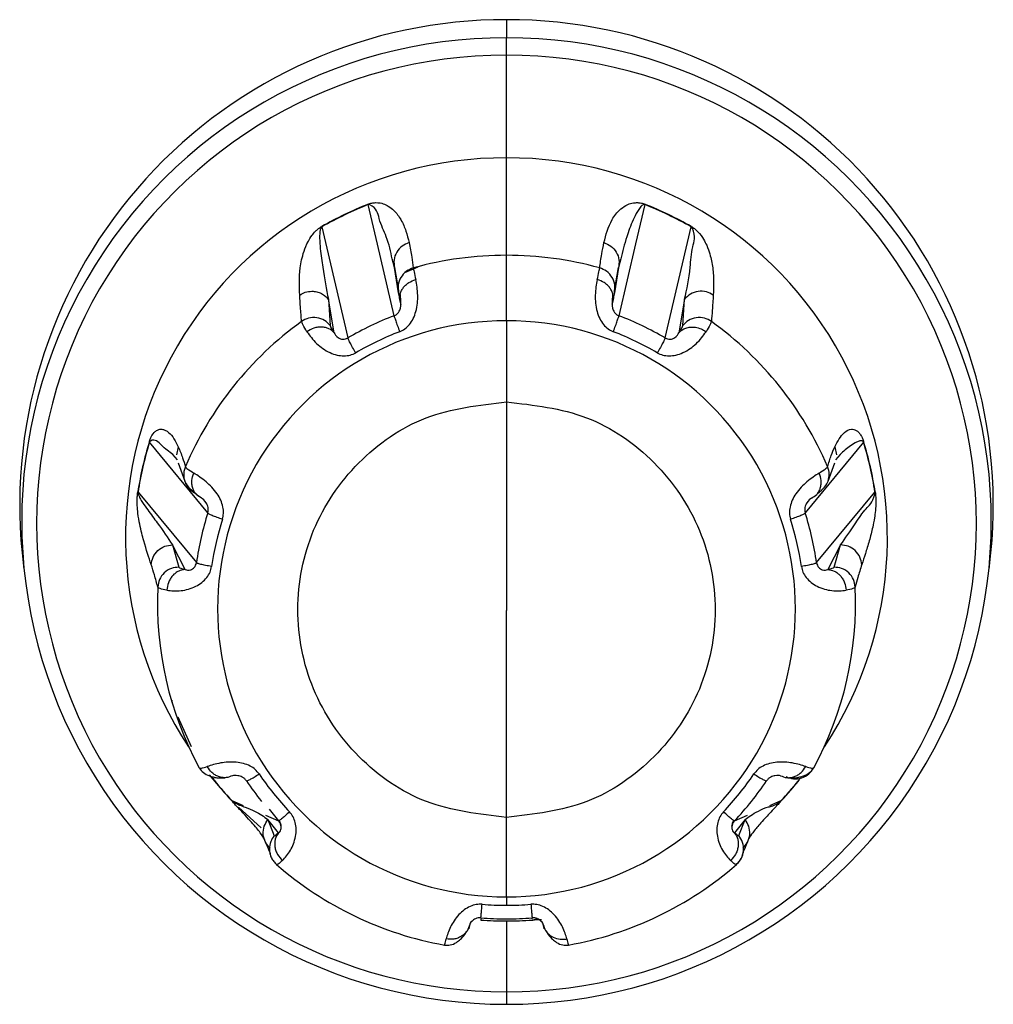
# Model space of a CAD drawing. Units: millimetres. Extents: x 4 to 414, y 30 to 265.
# Drawn here: x 131 to 133, y 85 to 88 of the extents above; entities that cross this region are included whole.
import ezdxf

# ---------------------------------------------------------------- set-up
doc = ezdxf.new("R2010")
doc.units = ezdxf.units.MM

msp = doc.modelspace()

# ---------------------------------------------------------------- linework, layer by layer
at = {"color": 7, "linetype": 'Continuous', "lineweight": 25}
for p, q in [((132.197184, 87.635772), (132.197184, 87.592184)), ((132.197184, 87.550652), (132.197184, 87.592184)), ((132.197184, 87.304607), (132.197184, 87.550652)), ((132.197184, 87.070934), (132.197184, 87.304607)), ((131.888099, 87.097542), (131.866012, 87.192542)), ((132.528355, 87.192542), (132.506498, 87.09853)), ((131.754659, 87.139121), (131.817195, 86.872931)), ((132.577172, 86.872931), (132.639708, 87.139121)), ((131.927964, 86.926072), (131.888099, 87.097542)), ((132.506498, 87.09853), (132.466403, 86.926072)), ((131.928802, 87.041653), (131.923247, 87.062363)), ((132.197184, 86.913933), (132.197184, 87.070934)), ((132.471261, 87.06289), (132.465567, 87.041668)), ((131.928804, 87.041654), (131.938335, 86.98639)), ((131.938667, 86.980939), (131.928804, 87.041654)), ((131.985073, 87.042479), (131.952656, 87.028736)), ((132.465565, 87.041669), (132.455699, 86.980941)), ((132.456032, 86.986389), (132.465565, 87.041669)), ((131.78411, 86.885355), (131.770286, 86.965622)), ((131.770286, 86.965622), (131.77502, 86.902433)), ((132.62408, 86.965606), (132.610247, 86.885338)), ((132.619344, 86.902432), (132.62408, 86.965606)), ((132.197184, 86.913933), (132.197184, 86.719622)), ((132.197184, 86.719622), (132.197184, 86.21934)), ((131.481484, 86.453564), (131.341695, 86.623251)), ((131.410535, 86.611854), (131.406677, 86.592648)), ((133.052673, 86.623251), (132.912883, 86.453565)), ((132.983832, 86.611857), (132.987688, 86.59265)), ((131.408452, 86.580573), (131.397749, 86.593582)), ((132.996623, 86.593587), (132.985908, 86.580565)), ((131.410537, 86.573463), (131.426001, 86.529728)), ((132.968367, 86.529731), (132.983829, 86.573463)), ((131.314193, 86.503216), (131.454126, 86.334158)), ((132.940241, 86.334158), (133.080174, 86.503216)), ((131.427549, 86.31796), (131.396469, 86.376684)), ((131.396469, 86.376684), (131.412239, 86.323332)), ((132.997893, 86.376672), (132.966803, 86.317955)), ((132.982126, 86.323333), (132.997893, 86.376672)), ((131.036335, 86.357614), (131.040284, 86.318375)), ((133.354083, 86.318375), (133.358032, 86.357614)), ((132.197184, 85.723428), (132.197184, 86.21934)), ((131.39724, 85.99662), (131.395686, 86.004284)), ((131.442231, 85.89272), (131.410312, 85.963678)), ((131.485027, 85.825373), (131.511181, 85.794356)), ((131.496552, 85.814996), (131.494639, 85.817698)), ((132.868829, 85.778461), (132.897054, 85.810453)), ((131.538637, 85.763675), (131.566427, 85.751707)), ((132.82794, 85.751708), (132.85573, 85.763675)), ((131.555163, 85.74789), (131.609515, 85.698514)), ((131.620004, 85.728635), (131.650595, 85.715461)), ((131.628126, 85.743521), (131.650647, 85.715359)), ((132.743772, 85.715461), (132.774364, 85.728635)), ((131.650539, 85.686486), (131.625606, 85.718338)), ((131.625606, 85.718338), (131.640537, 85.679714)), ((132.197184, 85.533161), (132.197184, 85.723428)), ((132.768756, 85.71833), (132.743819, 85.686492)), ((132.75383, 85.679717), (132.768756, 85.71833)), ((132.197184, 85.533161), (132.197184, 85.512787)), ((132.135558, 85.480196), (132.135387, 85.477389)), ((132.197184, 85.475258), (132.197184, 85.475138)), ((132.197184, 85.475165), (132.197184, 85.305368)), ((132.258809, 85.480207), (132.258656, 85.48273)), ((132.197184, 85.305368), (132.197184, 85.275449))]:
    msp.add_line(p, q, dxfattribs=at)
for centre, radius, start, end in [((132.194484, 86.471993), 1.163782, 89.867075, 185.640221), ((132.199883, 86.471993), 1.163782, 354.359779, 90.132925), ((132.19377, 86.433911), 1.158279, 89.831146, 270.168854), ((132.200597, 86.433911), 1.158279, 269.831146, 90.168854), ((132.193875, 86.42801), 1.122647, 89.831146, 270.168854), ((132.200492, 86.42801), 1.122647, 269.831146, 90.168854), ((132.193973, 86.395035), 0.909578, 89.79778, 213.504874), ((132.200188, 86.394924), 0.909689, 326.508118, 90.189227), ((132.196632, 86.361057), 0.895759, 111.673813, 119.584175), ((132.196742, 86.360364), 0.89549, 111.674418, 115.6288), ((131.875817, 87.195112), 0.010139, 189.225823, 194.688262), ((132.197625, 86.360364), 0.89549, 64.3712, 68.325805), ((132.197735, 86.361057), 0.895759, 60.415825, 68.326187), ((132.196503, 86.360862), 0.894938, 115.628782, 119.585013), ((132.197864, 86.360862), 0.894938, 60.414989, 64.371218), ((132.632898, 87.141614), 0.007249, 339.904388, 347.433523), ((132.197171, 86.231406), 0.839528, 89.999163, 105.426315), ((132.197196, 86.231406), 0.839528, 74.573804, 90.000837), ((132.19424, 86.236102), 0.833922, 125.825674, 156.818669), ((132.195275, 86.223547), 0.690388, 89.841587, 270.158413), ((132.196829, 86.223593), 0.752172, 110.943975, 115.628724), ((132.199092, 86.223547), 0.690388, 269.841587, 90.158413), ((132.197538, 86.223593), 0.752172, 64.371276, 69.056303), ((132.200127, 86.236101), 0.833922, 23.181588, 54.174445), ((132.196591, 86.224088), 0.751623, 115.628694, 120.316003), ((132.196744, 86.219948), 0.715033, 110.943128, 120.314864), ((132.197623, 86.219948), 0.715033, 59.68514, 69.056876), ((132.197776, 86.224088), 0.751623, 59.684004, 64.371306), ((132.190898, 86.365962), 0.887994, 163.117166, 171.073606), ((132.191054, 86.365476), 0.887615, 163.117294, 167.095259), ((131.343065, 86.624951), 0.002187, 210.255433, 231.156318), ((132.203313, 86.365476), 0.887615, 12.904741, 16.882708), ((132.203469, 86.365962), 0.887994, 8.926394, 16.882834), ((132.190756, 86.365545), 0.887309, 167.095285, 171.074165), ((132.203611, 86.365545), 0.887309, 8.926059, 12.904715), ((133.079198, 86.504739), 0.001806, 302.716483, 326.7298), ((132.192062, 86.227916), 0.745546, 162.382731, 167.095205), ((132.192169, 86.223862), 0.70884, 162.382238, 171.808538), ((132.202198, 86.223862), 0.70884, 8.191466, 17.617766), ((132.202305, 86.227916), 0.745546, 12.904795, 17.617273), ((132.191766, 86.227985), 0.745242, 167.095248, 171.809006), ((132.202601, 86.227985), 0.745242, 8.190998, 12.904752), ((132.191425, 86.237626), 0.830777, 177.368759, 208.440588), ((132.202943, 86.237626), 0.830777, 331.559532, 2.631361), ((132.194599, 86.225234), 0.711594, 213.976989, 223.378928), ((132.199768, 86.225234), 0.711594, 316.621076, 326.023014), ((132.194158, 86.367866), 0.891728, 217.918887, 222.645224), ((132.194207, 86.367462), 0.891253, 218.678215, 222.645347), ((132.194192, 86.229199), 0.747944, 213.975646, 218.678309), ((132.200175, 86.229199), 0.747944, 321.321691, 326.024361), ((132.20016, 86.367462), 0.891253, 317.354655, 321.321785), ((132.200206, 86.367869), 0.891732, 317.35476, 321.678312), ((132.199642, 86.229626), 0.748628, 316.62188, 321.32168), ((132.855862, 85.764062), 0.000406, 251.484878, 311.655303), ((132.196709, 86.242128), 0.83785, 228.923601, 259.81853), ((132.197658, 86.242128), 0.83785, 280.181589, 311.076518), ((132.197183, 86.229347), 0.71656, 265.32081, 270.000024), ((132.197184, 86.229347), 0.71656, 269.999976, 274.679194), ((132.197183, 86.37284), 0.897675, 266.05046, 270.000014), ((132.197183, 86.37239), 0.897133, 266.05046, 270.000014), ((132.197183, 86.233726), 0.753507, 265.320539, 270.000024), ((132.197184, 86.233726), 0.753507, 269.999976, 274.679468), ((132.197184, 86.37239), 0.897133, 269.999986, 273.949762), ((132.197184, 86.37284), 0.897675, 269.999986, 273.94954)]:
    msp.add_arc(centre, radius, start, end, dxfattribs=at)
for points, knots in [([(131.865808, 87.193487), (131.866514, 87.193757), (131.867979, 87.194318), (131.871045, 87.195309), (131.877173, 87.196828), (131.890942, 87.197908), (131.902447, 87.194704), (131.916502, 87.188047), (131.927226, 87.17901), (131.936826, 87.167951), (131.947366, 87.151558), (131.957111, 87.129026), (131.961494, 87.110516), (131.963686, 87.101261)], [0, 0, 0, 0, 0.00238821, 0.00495278, 0.01112738, 0.02961411, 0.10367221, 0.17481301, 0.28964962, 0.38913125, 0.50068998, 0.7503476, 1, 1, 1, 1]), ([(131.923247, 87.062363), (131.91962, 87.079756), (131.913269, 87.110216), (131.89122, 87.154007), (131.88663, 87.18506), (131.868861, 87.192625), (131.867793, 87.192869), (131.866757, 87.192759), (131.866327, 87.192656), (131.866113, 87.192579), (131.866012, 87.192542)], [0, 0, 0, 0, 0.42372289, 0.74203565, 0.98743377, 0.99322882, 0.99803081, 0.99914614, 0.99959513, 1, 1, 1, 1]), ([(132.430679, 87.101263), (132.435466, 87.119871), (132.442646, 87.147784), (132.465102, 87.178627), (132.483808, 87.191696), (132.498162, 87.196528), (132.509107, 87.197511), (132.517484, 87.19677), (132.523453, 87.19527), (132.526441, 87.194299), (132.527869, 87.193751), (132.528559, 87.193487)], [0, 0, 0, 0, 0.49926409, 0.74893953, 0.87404094, 0.93668522, 0.9714235, 0.98919068, 0.99516921, 0.99766711, 1, 1, 1, 1]), ([(132.528355, 87.192542), (132.528254, 87.192579), (132.528042, 87.192655), (132.527617, 87.192759), (132.526871, 87.192842), (132.525645, 87.192692), (132.523699, 87.191909), (132.520694, 87.189643), (132.515994, 87.184293), (132.508601, 87.172654), (132.497075, 87.148693), (132.482246, 87.108775), (132.47533, 87.079887), (132.471261, 87.06289)], [0, 0, 0, 0, 0.00040447, 0.00085012, 0.00195056, 0.00494826, 0.01243432, 0.02925939, 0.06471989, 0.1372988, 0.28402371, 0.57872202, 1, 1, 1, 1]), ([(132.528355, 87.192542), (132.528407, 87.192751), (132.528499, 87.193123), (132.528541, 87.193375), (132.528559, 87.193487)], [0, 0, 0, 0, 0.56011894, 1, 1, 1, 1]), ([(131.7017, 86.975577), (131.70089, 86.996092), (131.699675, 87.026867), (131.708354, 87.072646), (131.719153, 87.09987), (131.729041, 87.116332), (131.737467, 87.126609), (131.744418, 87.133221), (131.749702, 87.13712), (131.752423, 87.138888), (131.753752, 87.139662), (131.754394, 87.140036)], [0, 0, 0, 0, 0.49926409, 0.74893953, 0.87404094, 0.93668522, 0.9714235, 0.98919068, 0.99516921, 0.99766711, 1, 1, 1, 1]), ([(131.754659, 87.139121), (131.754566, 87.139065), (131.754371, 87.138946), (131.754005, 87.13867), (131.753409, 87.13811), (131.752566, 87.136968), (131.751488, 87.134733), (131.750322, 87.130467), (131.749341, 87.122391), (131.749262, 87.10717), (131.751574, 87.078756), (131.759279, 87.026503), (131.76588, 86.989994), (131.770287, 86.965623)], [0, 0, 0, 0, 0.00034558, 0.00072634, 0.00166655, 0.00422777, 0.01062384, 0.02499911, 0.05529642, 0.11730755, 0.24266873, 0.49445779, 1, 1, 1, 1]), ([(131.754659, 87.139121), (131.754593, 87.139323), (131.754474, 87.139683), (131.754419, 87.139928), (131.754394, 87.140036)], [0, 0, 0, 0, 0.56011894, 1, 1, 1, 1]), ([(132.624078, 86.965608), (132.62922, 86.989617), (132.63714, 87.026595), (132.640564, 87.088026), (132.651525, 87.116079), (132.641872, 87.136799), (132.641192, 87.137882), (132.640367, 87.138665), (132.639998, 87.138945), (132.639801, 87.139065), (132.639708, 87.139121)], [0, 0, 0, 0, 0.50561234, 0.778692595, 0.989219442, 0.99419101, 0.998310633, 0.999267478, 0.999652667, 1, 1, 1, 1]), ([(132.639973, 87.140036), (132.64063, 87.139653), (132.641992, 87.138858), (132.644782, 87.13704), (132.650201, 87.133019), (132.661579, 87.122035), (132.66971, 87.109411), (132.678798, 87.091651), (132.684537, 87.074715), (132.688872, 87.056972), (132.692533, 87.033766), (132.69414, 87.005788), (132.693157, 86.985647), (132.692665, 86.975577)], [0, 0, 0, 0, 0.00238821, 0.00495278, 0.01112738, 0.02961411, 0.10367221, 0.17481301, 0.28964962, 0.38913125, 0.50068998, 0.7503476, 1, 1, 1, 1]), ([(131.963686, 87.101261), (131.957959, 87.098942), (131.946057, 87.094121), (131.933139, 87.079016), (131.926312, 87.060397), (131.927993, 87.047742), (131.928802, 87.041653)], [0, 0, 0, 0, 0.2405584, 0.4999124, 0.75935293, 1, 1, 1, 1]), ([(131.963686, 87.101261), (131.966023, 87.089679), (131.970196, 87.068997), (131.972739, 87.049338), (131.973858, 87.040689)], [0, 0, 0, 0, 0.56000023, 1, 1, 1, 1]), ([(132.420508, 87.040689), (132.421966, 87.051722), (132.42457, 87.071424), (132.428813, 87.092145), (132.430679, 87.101263)], [0, 0, 0, 0, 0.559997205, 1, 1, 1, 1]), ([(132.430679, 87.101263), (132.436407, 87.098943), (132.448311, 87.094122), (132.461229, 87.079014), (132.468054, 87.060397), (132.466375, 87.047753), (132.465567, 87.041668)], [0, 0, 0, 0, 0.24059804, 0.4999982, 0.75939617, 1, 1, 1, 1]), ([(131.973858, 87.040689), (131.968084, 87.038401), (131.95608, 87.033644), (131.943021, 87.018503), (131.93612, 86.99978), (131.937819, 86.987053), (131.938636, 86.980931)], [0, 0, 0, 0, 0.24049146, 0.49999478, 0.759501, 1, 1, 1, 1]), ([(131.973858, 87.040689), (131.974222, 87.038336), (131.97495, 87.033637), (131.978049, 87.019736), (131.979596, 87.012795)], [0, 0, 0, 0, 0.50070279, 1, 1, 1, 1]), ([(132.414771, 87.012795), (132.416319, 87.019743), (132.419417, 87.033642), (132.420144, 87.03834), (132.420508, 87.040689)], [0, 0, 0, 0, 0.49980456, 1, 1, 1, 1]), ([(132.455731, 86.980933), (132.456548, 86.987055), (132.458246, 86.999782), (132.451345, 87.018505), (132.438285, 87.033645), (132.426281, 87.038401), (132.420508, 87.040689)], [0, 0, 0, 0, 0.24050197, 0.50000893, 0.75951091, 1, 1, 1, 1]), ([(131.941162, 86.887743), (131.945434, 86.889786), (131.954311, 86.894028), (131.965303, 86.90532), (131.974476, 86.919579), (131.983248, 86.943869), (131.985931, 86.980172), (131.981858, 87.001147), (131.979596, 87.012795)], [0, 0, 0, 0, 0.08624409, 0.17918978, 0.28453055, 0.3983211, 0.66587646, 1, 1, 1, 1]), ([(131.942631, 86.961386), (131.942001, 86.966472), (131.941033, 86.974287), (131.944545, 86.984868), (131.948977, 86.992669), (131.955179, 86.999655), (131.96485, 87.007405), (131.973783, 87.01067), (131.979596, 87.012795)], [0, 0, 0, 0, 0.23987868, 0.36864127, 0.50002116, 0.63139797, 0.7601517, 1, 1, 1, 1]), ([(132.414771, 87.012795), (132.412507, 87.001185), (132.408421, 86.980229), (132.41111, 86.943937), (132.419882, 86.919612), (132.429033, 86.905336), (132.440031, 86.894037), (132.448921, 86.88979), (132.453205, 86.887744)], [0, 0, 0, 0, 0.33321331, 0.60141296, 0.71533157, 0.8205744, 0.91353063, 1, 1, 1, 1]), ([(132.451739, 86.961406), (132.452371, 86.966491), (132.453343, 86.974305), (132.449833, 86.984885), (132.445402, 86.992684), (132.439198, 86.999668), (132.429524, 87.007415), (132.420586, 87.010674), (132.414771, 87.012795)], [0, 0, 0, 0, 0.23985756, 0.36861841, 0.50000003, 0.63138168, 0.76014241, 1, 1, 1, 1]), ([(131.7017, 86.975577), (131.706005, 86.978161), (131.714938, 86.983523), (131.725352, 86.98438), (131.730747, 86.984824)], [0, 0, 0, 0, 0.48193876, 1, 1, 1, 1]), ([(131.730747, 86.984824), (131.734708, 86.984561), (131.742592, 86.984039), (131.753559, 86.979814), (131.763101, 86.973745), (131.76794, 86.968276), (131.770287, 86.965623)], [0, 0, 0, 0, 0.2603348, 0.51826622, 0.76639013, 1, 1, 1, 1]), ([(131.942646, 86.96139), (131.941577, 86.966289), (131.939439, 86.976089), (131.938925, 86.979322), (131.938667, 86.980939)], [0, 0, 0, 0, 0.499986172, 1, 1, 1, 1]), ([(132.455699, 86.980941), (132.455442, 86.979326), (132.454928, 86.976095), (132.452792, 86.966306), (132.451724, 86.96141)], [0, 0, 0, 0, 0.49991184, 1, 1, 1, 1]), ([(132.692665, 86.975577), (132.687279, 86.978589), (132.676085, 86.984848), (132.656166, 86.985496), (132.637271, 86.979216), (132.628364, 86.970029), (132.624078, 86.965608)], [0, 0, 0, 0, 0.240558403, 0.499912399, 0.759352931, 1, 1, 1, 1]), ([(131.706128, 86.912247), (131.705243, 86.923555), (131.703663, 86.943748), (131.7023, 86.965851), (131.7017, 86.975577)], [0, 0, 0, 0, 0.55999721, 1, 1, 1, 1]), ([(131.927964, 86.926072), (131.930003, 86.927068), (131.934167, 86.929104), (131.938756, 86.934143), (131.941736, 86.93966), (131.94491, 86.951612), (131.943661, 86.956958), (131.942627, 86.961385)], [0, 0, 0, 0, 0.09369608, 0.19135778, 0.29452282, 0.41585245, 1, 1, 1, 1]), ([(131.942197, 86.977379), (131.942489, 86.972999), (131.943014, 86.965135), (131.94344, 86.956739), (131.943629, 86.953018)], [0, 0, 0, 0, 0.55681102, 1, 1, 1, 1]), ([(132.451743, 86.961405), (132.450702, 86.956972), (132.449444, 86.951622), (132.452643, 86.939633), (132.455613, 86.934139), (132.460198, 86.929102), (132.464359, 86.92707), (132.466403, 86.926072)], [0, 0, 0, 0, 0.58498325, 0.70600568, 0.80915221, 0.90625194, 1, 1, 1, 1]), ([(132.450755, 86.953503), (132.450953, 86.957111), (132.451397, 86.965213), (132.451809, 86.972863), (132.452038, 86.977106)], [0, 0, 0, 0, 0.44540808, 1, 1, 1, 1]), ([(132.692665, 86.975577), (132.691895, 86.963243), (132.69052, 86.941219), (132.688935, 86.9211), (132.688238, 86.912248)], [0, 0, 0, 0, 0.56000023, 1, 1, 1, 1]), ([(131.775046, 86.902453), (131.770741, 86.906901), (131.761791, 86.916149), (131.742772, 86.922436), (131.722736, 86.921699), (131.711522, 86.915317), (131.706128, 86.912247)], [0, 0, 0, 0, 0.24050197, 0.50000893, 0.75951091, 1, 1, 1, 1]), ([(131.719067, 86.887808), (131.715429, 86.893753), (131.708151, 86.905648), (131.706802, 86.910047), (131.706128, 86.912247)], [0, 0, 0, 0, 0.49980456, 1, 1, 1, 1]), ([(132.688238, 86.912248), (132.682844, 86.915318), (132.671629, 86.921699), (132.651592, 86.922436), (132.632573, 86.916148), (132.623624, 86.9069), (132.619319, 86.902451)], [0, 0, 0, 0, 0.24049146, 0.49999478, 0.759501, 1, 1, 1, 1]), ([(132.688238, 86.912248), (132.687562, 86.910045), (132.686213, 86.905644), (132.678934, 86.893748), (132.6753, 86.887808)], [0, 0, 0, 0, 0.50070279, 1, 1, 1, 1]), ([(131.784123, 86.885365), (131.780317, 86.888927), (131.774468, 86.894401), (131.76359, 86.898078), (131.75444, 86.899362), (131.744875, 86.898781), (131.732553, 86.895975), (131.724383, 86.891028), (131.719067, 86.887808)], [0, 0, 0, 0, 0.239857562, 0.368618409, 0.50000003, 0.631381683, 0.760142415, 1, 1, 1, 1]), ([(131.719067, 86.887808), (131.72574, 86.878313), (131.737783, 86.861175), (131.766517, 86.839958), (131.790459, 86.831327), (131.807114, 86.829431), (131.822699, 86.830885), (131.83156, 86.835154), (131.83583, 86.837211)], [0, 0, 0, 0, 0.33321331, 0.60141296, 0.71533157, 0.8205744, 0.91353063, 1, 1, 1, 1]), ([(131.77502, 86.902433), (131.775468, 86.900909), (131.776363, 86.897861), (131.781528, 86.889524), (131.78411, 86.885355)], [0, 0, 0, 0, 0.49991184, 1, 1, 1, 1]), ([(131.784126, 86.885368), (131.786006, 86.881336), (131.788274, 86.876471), (131.79857, 86.870956), (131.804383, 86.869676), (131.810984, 86.870004), (131.815149, 86.871967), (131.817195, 86.872931)], [0, 0, 0, 0, 0.584983251, 0.706005678, 0.809152213, 0.906251939, 1, 1, 1, 1]), ([(132.558537, 86.837211), (132.562796, 86.83516), (132.571646, 86.830899), (132.587221, 86.829445), (132.603878, 86.831313), (132.627794, 86.839921), (132.656533, 86.861149), (132.668599, 86.87829), (132.6753, 86.887808)], [0, 0, 0, 0, 0.08624409, 0.17918978, 0.28453055, 0.3983211, 0.66587646, 1, 1, 1, 1]), ([(132.577172, 86.872931), (132.579213, 86.87197), (132.583381, 86.870009), (132.589986, 86.869678), (132.595824, 86.870964), (132.606076, 86.876475), (132.60835, 86.88133), (132.610232, 86.88535)], [0, 0, 0, 0, 0.09369608, 0.19135778, 0.29452282, 0.41585245, 1, 1, 1, 1]), ([(132.610246, 86.885364), (132.612471, 86.887641), (132.617071, 86.892348), (132.62658, 86.896977), (132.637706, 86.899507), (132.645765, 86.898801), (132.649806, 86.898447)], [0, 0, 0, 0, 0.233215754, 0.482059168, 0.740272793, 1, 1, 1, 1]), ([(132.610247, 86.885338), (132.612832, 86.889511), (132.618001, 86.897856), (132.618897, 86.900906), (132.619344, 86.902432)], [0, 0, 0, 0, 0.49998617, 1, 1, 1, 1]), ([(132.649818, 86.898465), (132.654487, 86.897426), (132.663507, 86.895418), (132.671462, 86.890285), (132.6753, 86.887808)], [0, 0, 0, 0, 0.51768828, 1, 1, 1, 1]), ([(132.197184, 85.723428), (132.131633, 85.73094), (132.000716, 85.745945), (131.834134, 85.86135), (131.723003, 86.026156), (131.684247, 86.221848), (131.723209, 86.417105), (131.833929, 86.581374), (132.000208, 86.696952), (132.131343, 86.712044), (132.197184, 86.719622)], [0, 0, 0, 0, 0.12520626, 0.25005933, 0.37549824, 0.5003087, 0.62477448, 0.74954007, 0.87424887, 1, 1, 1, 1]), ([(132.197184, 86.719622), (132.262734, 86.712109), (132.393651, 86.697105), (132.560233, 86.5817), (132.671364, 86.416894), (132.71012, 86.221201), (132.671158, 86.025945), (132.560439, 85.861676), (132.394159, 85.746098), (132.263024, 85.731005), (132.197184, 85.723428)], [0, 0, 0, 0, 0.12520626, 0.25005933, 0.37549824, 0.5003087, 0.62477448, 0.74954007, 0.87424887, 1, 1, 1, 1]), ([(131.341176, 86.623849), (131.3414, 86.624566), (131.341863, 86.626052), (131.342896, 86.629009), (131.34512, 86.634534), (131.350911, 86.644999), (131.357127, 86.650296), (131.365565, 86.654431), (131.373199, 86.6542), (131.380834, 86.651409), (131.390317, 86.644622), (131.400861, 86.631824), (131.40731, 86.618511), (131.410535, 86.611854)], [0, 0, 0, 0, 0.002388211, 0.004952778, 0.011127384, 0.029614113, 0.10367221, 0.174813013, 0.289649621, 0.389131246, 0.500689977, 0.750347596, 1, 1, 1, 1]), ([(132.983832, 86.611857), (132.99061, 86.624917), (133.000779, 86.644508), (133.020102, 86.655306), (133.032629, 86.653391), (133.040639, 86.647494), (133.045863, 86.640721), (133.049358, 86.634285), (133.051516, 86.628886), (133.052521, 86.625999), (133.052973, 86.624549), (133.053191, 86.623849)], [0, 0, 0, 0, 0.49926409, 0.74893953, 0.87404094, 0.93668522, 0.9714235, 0.98919068, 0.99516921, 0.99766711, 1, 1, 1, 1]), ([(131.397749, 86.593582), (131.388688, 86.600139), (131.37264, 86.611752), (131.355586, 86.632324), (131.343083, 86.625367), (131.342431, 86.624786), (131.341964, 86.623955), (131.341798, 86.623566), (131.341728, 86.623352), (131.341695, 86.623251)], [0, 0, 0, 0, 0.55236058, 0.97819412, 0.98825013, 0.99658291, 0.99851832, 0.99929745, 1, 1, 1, 1]), ([(133.052673, 86.623251), (133.052639, 86.623352), (133.05257, 86.623564), (133.052406, 86.62395), (133.052071, 86.624552), (133.051386, 86.625319), (133.050038, 86.626115), (133.047457, 86.62653), (133.042575, 86.625777), (133.033449, 86.622066), (133.016606, 86.611676), (133.004623, 86.600829), (132.996623, 86.593587)], [0, 0, 0, 0, 0.0006989, 0.00146895, 0.00337045, 0.00855032, 0.02148583, 0.05055862, 0.11183244, 0.23724482, 0.49077744, 1, 1, 1, 1]), ([(131.410535, 86.611854), (131.414219, 86.603161), (131.420799, 86.587637), (131.425554, 86.57148), (131.427647, 86.564371)], [0, 0, 0, 0, 0.560000234, 1, 1, 1, 1]), ([(132.96672, 86.564372), (132.969423, 86.573409), (132.974251, 86.589545), (132.980904, 86.60504), (132.983832, 86.611857)], [0, 0, 0, 0, 0.55999721, 1, 1, 1, 1]), ([(133.052673, 86.623251), (133.052803, 86.623372), (133.053037, 86.623588), (133.053144, 86.623769), (133.053191, 86.623849)], [0, 0, 0, 0, 0.56011894, 1, 1, 1, 1]), ([(131.427646, 86.564369), (131.426513, 86.561309), (131.42418, 86.555004), (131.423825, 86.548294), (131.423643, 86.54484)], [0, 0, 0, 0, 0.485228493, 1, 1, 1, 1]), ([(131.427647, 86.564371), (131.428776, 86.562735), (131.431033, 86.559467), (131.442176, 86.552399), (131.44774, 86.54887)], [0, 0, 0, 0, 0.50070279, 1, 1, 1, 1]), ([(132.946627, 86.54887), (132.952196, 86.552403), (132.963337, 86.559471), (132.965592, 86.562738), (132.96672, 86.564372)], [0, 0, 0, 0, 0.49980456, 1, 1, 1, 1]), ([(132.96787, 86.529789), (132.969332, 86.535359), (132.972379, 86.546965), (132.968656, 86.558417), (132.96672, 86.564372)], [0, 0, 0, 0, 0.47991865, 1, 1, 1, 1]), ([(131.423643, 86.54484), (131.424052, 86.540001), (131.424876, 86.530268), (131.431381, 86.517096), (131.440716, 86.506332), (131.448762, 86.501864), (131.452644, 86.499708)], [0, 0, 0, 0, 0.25612552, 0.51508018, 0.76603199, 1, 1, 1, 1]), ([(131.425999, 86.529732), (131.428179, 86.525171), (131.432437, 86.516259), (131.445848, 86.505056), (131.452394, 86.499587)], [0, 0, 0, 0, 0.51180668, 1, 1, 1, 1]), ([(131.46671, 86.488828), (131.462117, 86.491408), (131.455059, 86.495372), (131.448558, 86.50452), (131.444933, 86.512707), (131.443102, 86.521791), (131.442839, 86.534054), (131.445808, 86.543029), (131.44774, 86.54887)], [0, 0, 0, 0, 0.23987868, 0.36864127, 0.50002116, 0.63139797, 0.7601517, 1, 1, 1, 1]), ([(131.516576, 86.438403), (131.517645, 86.443007), (131.519865, 86.452574), (131.517996, 86.468242), (131.512777, 86.484399), (131.4998, 86.506671), (131.474406, 86.532079), (131.457261, 86.542874), (131.44774, 86.54887)], [0, 0, 0, 0, 0.08624409, 0.17918978, 0.28453055, 0.3983211, 0.66587646, 1, 1, 1, 1]), ([(132.946627, 86.54887), (132.937131, 86.542901), (132.919993, 86.532127), (132.894613, 86.506721), (132.881609, 86.484426), (132.876365, 86.468276), (132.874493, 86.452599), (132.876719, 86.44302), (132.877791, 86.438403)], [0, 0, 0, 0, 0.33321331, 0.60141296, 0.71533157, 0.8205744, 0.91353063, 1, 1, 1, 1]), ([(132.92767, 86.48884), (132.932264, 86.491417), (132.939324, 86.495379), (132.945826, 86.504523), (132.94945, 86.512709), (132.951279, 86.521792), (132.951538, 86.534056), (132.948563, 86.54303), (132.946627, 86.54887)], [0, 0, 0, 0, 0.239857562, 0.368618409, 0.50000003, 0.631381683, 0.760142415, 1, 1, 1, 1]), ([(132.942203, 86.499734), (132.948667, 86.505162), (132.961975, 86.516337), (132.966196, 86.525183), (132.968367, 86.529733)], [0, 0, 0, 0, 0.4857025, 1, 1, 1, 1]), ([(131.34583, 86.329442), (131.340033, 86.346788), (131.331338, 86.372808), (131.319704, 86.41717), (131.314464, 86.447061), (131.312442, 86.467297), (131.312002, 86.481404), (131.312293, 86.491491), (131.312914, 86.498223), (131.313319, 86.501491), (131.313548, 86.503013), (131.313659, 86.503748)], [0, 0, 0, 0, 0.499264086, 0.748939533, 0.87404094, 0.93668522, 0.9714235, 0.989190678, 0.995169205, 0.997667114, 1, 1, 1, 1]), ([(131.314193, 86.503216), (131.314058, 86.503321), (131.313818, 86.503509), (131.313708, 86.503675), (131.313659, 86.503748)], [0, 0, 0, 0, 0.56011894, 1, 1, 1, 1]), ([(131.314193, 86.503216), (131.314178, 86.503108), (131.314147, 86.502881), (131.314116, 86.502414), (131.314118, 86.501569), (131.314293, 86.500107), (131.314894, 86.497643), (131.316445, 86.493561), (131.319923, 86.486683), (131.327215, 86.474923), (131.34165, 86.454542), (131.368721, 86.418974), (131.385361, 86.393614), (131.396469, 86.376686)], [0, 0, 0, 0, 0.00034558, 0.00072634, 0.00166655, 0.00422777, 0.01062384, 0.02499911, 0.05529642, 0.11730755, 0.24266873, 0.49445779, 1, 1, 1, 1]), ([(131.466717, 86.488842), (131.462799, 86.491349), (131.454964, 86.496364), (131.453427, 86.498613), (131.452658, 86.499737)], [0, 0, 0, 0, 0.499986171, 1, 1, 1, 1]), ([(131.481484, 86.453564), (131.481985, 86.45578), (131.48301, 86.460304), (131.482127, 86.467121), (131.480005, 86.47305), (131.473711, 86.483505), (131.469881, 86.486415), (131.466709, 86.488824)], [0, 0, 0, 0, 0.09369608, 0.19135778, 0.29452282, 0.41585245, 1, 1, 1, 1]), ([(132.927672, 86.488836), (132.924493, 86.486428), (132.920657, 86.483521), (132.91435, 86.473024), (132.91224, 86.467116), (132.911357, 86.460303), (132.91238, 86.455784), (132.912883, 86.453565)], [0, 0, 0, 0, 0.58498325, 0.70600568, 0.80915221, 0.90625194, 1, 1, 1, 1]), ([(132.997893, 86.376674), (133.009161, 86.392811), (133.026515, 86.417664), (133.055955, 86.463329), (133.074293, 86.477326), (133.080024, 86.499928), (133.080244, 86.501231), (133.080251, 86.502407), (133.08022, 86.502879), (133.080189, 86.503107), (133.080174, 86.503216)], [0, 0, 0, 0, 0.50561234, 0.77869259, 0.98921944, 0.99419101, 0.99831063, 0.99926748, 0.99965267, 1, 1, 1, 1]), ([(133.080708, 86.503748), (133.080821, 86.502995), (133.081056, 86.501434), (133.081469, 86.498079), (133.082097, 86.491157), (133.082517, 86.474513), (133.081151, 86.458644), (133.078428, 86.43783), (133.074861, 86.419852), (133.070667, 86.402041), (133.064691, 86.379946), (133.056951, 86.35491), (133.051342, 86.337932), (133.048537, 86.329443)], [0, 0, 0, 0, 0.00238821, 0.00495278, 0.01112738, 0.02961411, 0.10367221, 0.17481301, 0.28964962, 0.38913125, 0.50068998, 0.7503476, 1, 1, 1, 1]), ([(131.34583, 86.329442), (131.34682, 86.335514), (131.348877, 86.348132), (131.3608, 86.364055), (131.377534, 86.374868), (131.390317, 86.376096), (131.396469, 86.376686)], [0, 0, 0, 0, 0.24059804, 0.4999982, 0.75939617, 1, 1, 1, 1]), ([(133.048537, 86.329443), (133.047547, 86.335514), (133.04549, 86.34813), (133.03357, 86.364053), (133.016835, 86.374867), (133.004047, 86.376087), (132.997893, 86.376674)], [0, 0, 0, 0, 0.240558403, 0.499912399, 0.759352931, 1, 1, 1, 1]), ([(131.361523, 86.275766), (131.358961, 86.28542), (131.354387, 86.30266), (131.348444, 86.321259), (131.34583, 86.329442)], [0, 0, 0, 0, 0.559997205, 1, 1, 1, 1]), ([(131.412239, 86.323365), (131.406054, 86.322781), (131.393196, 86.321566), (131.376381, 86.310662), (131.364455, 86.294591), (131.362475, 86.28188), (131.361523, 86.275766)], [0, 0, 0, 0, 0.24050197, 0.50000893, 0.75951091, 1, 1, 1, 1]), ([(131.383395, 86.268027), (131.393979, 86.266811), (131.413083, 86.264615), (131.446224, 86.273082), (131.467308, 86.286052), (131.478925, 86.29772), (131.487362, 86.310697), (131.489521, 86.320253), (131.490561, 86.324858)], [0, 0, 0, 0, 0.33321331, 0.60141296, 0.71533157, 0.8205744, 0.91353063, 1, 1, 1, 1]), ([(131.427549, 86.317977), (131.422171, 86.317133), (131.413907, 86.315836), (131.403852, 86.30947), (131.396873, 86.303016), (131.39115, 86.295101), (131.385458, 86.283654), (131.384208, 86.274187), (131.383395, 86.268027)], [0, 0, 0, 0, 0.23985756, 0.36861841, 0.50000003, 0.63138168, 0.76014241, 1, 1, 1, 1]), ([(131.412239, 86.323332), (131.413054, 86.322415), (131.414685, 86.320578), (131.423261, 86.318833), (131.427549, 86.31796)], [0, 0, 0, 0, 0.49991184, 1, 1, 1, 1]), ([(131.427549, 86.317981), (131.430935, 86.316475), (131.435021, 86.314658), (131.444661, 86.318707), (131.44894, 86.322269), (131.452586, 86.327513), (131.453619, 86.331969), (131.454126, 86.334158)], [0, 0, 0, 0, 0.58498325, 0.70600568, 0.80915221, 0.90625194, 1, 1, 1, 1]), ([(132.903806, 86.324858), (132.904844, 86.320266), (132.907003, 86.310724), (132.915433, 86.297753), (132.92703, 86.286067), (132.948082, 86.273102), (132.981236, 86.264637), (133.000355, 86.266817), (133.010972, 86.268027)], [0, 0, 0, 0, 0.08624409, 0.17918978, 0.28453055, 0.3983211, 0.66587646, 1, 1, 1, 1]), ([(132.940241, 86.334158), (132.940747, 86.331976), (132.94178, 86.327519), (132.945428, 86.32227), (132.949727, 86.318693), (132.959338, 86.314674), (132.963421, 86.31648), (132.966803, 86.317974)], [0, 0, 0, 0, 0.09369608, 0.19135778, 0.29452282, 0.41585245, 1, 1, 1, 1]), ([(132.966803, 86.317955), (132.971095, 86.318829), (132.979679, 86.320576), (132.98131, 86.322414), (132.982126, 86.323333)], [0, 0, 0, 0, 0.49998617, 1, 1, 1, 1]), ([(132.966803, 86.31797), (132.972181, 86.317125), (132.980446, 86.315825), (132.990501, 86.309458), (132.99748, 86.303005), (133.003205, 86.295091), (133.0089, 86.283647), (133.010155, 86.274185), (133.010972, 86.268027)], [0, 0, 0, 0, 0.239878681, 0.368641274, 0.500021158, 0.631397968, 0.760151696, 1, 1, 1, 1]), ([(133.032844, 86.275767), (133.031891, 86.281882), (133.029911, 86.294594), (133.017985, 86.310664), (133.001169, 86.321567), (132.98831, 86.322781), (132.982125, 86.323366)], [0, 0, 0, 0, 0.24049146, 0.49999478, 0.759501, 1, 1, 1, 1]), ([(133.048537, 86.329443), (133.045239, 86.319061), (133.039351, 86.300521), (133.034832, 86.283331), (133.032844, 86.275767)], [0, 0, 0, 0, 0.56000023, 1, 1, 1, 1]), ([(131.383395, 86.268027), (131.37731, 86.269308), (131.365136, 86.27187), (131.362728, 86.274467), (131.361523, 86.275766)], [0, 0, 0, 0, 0.49980456, 1, 1, 1, 1]), ([(133.032844, 86.275767), (133.031637, 86.274467), (133.029227, 86.271869), (133.017051, 86.269307), (133.010972, 86.268027)], [0, 0, 0, 0, 0.50070279, 1, 1, 1, 1]), ([(131.460912, 85.841971), (131.461957, 85.841378), (131.464043, 85.840195), (131.47484, 85.843652), (131.480231, 85.845378)], [0, 0, 0, 0, 0.50070279, 1, 1, 1, 1]), ([(131.604502, 85.827553), (131.601561, 85.831259), (131.595453, 85.83896), (131.58213, 85.84734), (131.566451, 85.853471), (131.541496, 85.857546), (131.507147, 85.854293), (131.489841, 85.848561), (131.480231, 85.845378)], [0, 0, 0, 0, 0.08624409, 0.17918978, 0.28453055, 0.3983211, 0.66587646, 1, 1, 1, 1]), ([(131.540851, 85.823519), (131.535753, 85.82145), (131.527919, 85.818269), (131.516301, 85.818724), (131.50735, 85.820878), (131.498864, 85.825013), (131.488866, 85.832354), (131.483634, 85.840244), (131.480231, 85.845378)], [0, 0, 0, 0, 0.23987868, 0.36864127, 0.50002116, 0.63139797, 0.7601517, 1, 1, 1, 1]), ([(132.914137, 85.845378), (132.90456, 85.848558), (132.887274, 85.854299), (132.852936, 85.857542), (132.827949, 85.853474), (132.812259, 85.847366), (132.798928, 85.838982), (132.792813, 85.83127), (132.789865, 85.827553)], [0, 0, 0, 0, 0.33321331, 0.60141296, 0.71533157, 0.8205744, 0.91353063, 1, 1, 1, 1]), ([(132.85353, 85.823518), (132.858626, 85.821446), (132.866459, 85.818263), (132.878076, 85.818715), (132.887026, 85.820869), (132.895511, 85.825004), (132.905508, 85.832347), (132.910735, 85.840241), (132.914137, 85.845378)], [0, 0, 0, 0, 0.23985756, 0.36861841, 0.50000003, 0.63138168, 0.76014241, 1, 1, 1, 1]), ([(132.914137, 85.845378), (132.919533, 85.843651), (132.930328, 85.840195), (132.932413, 85.84138), (132.933455, 85.841973)], [0, 0, 0, 0, 0.49980456, 1, 1, 1, 1]), ([(131.461289, 85.841696), (131.464224, 85.837976), (131.470125, 85.830496), (131.482101, 85.823117), (131.491395, 85.821235), (131.494524, 85.820602)], [0, 0, 0, 0, 0.39621116, 0.79675398, 1, 1, 1, 1]), ([(131.57394, 85.811217), (131.572527, 85.812995), (131.56964, 85.816626), (131.563951, 85.82029), (131.558325, 85.822502), (131.547301, 85.824649), (131.543774, 85.824029), (131.540853, 85.823515)], [0, 0, 0, 0, 0.09369608, 0.19135778, 0.29452282, 0.41585245, 1, 1, 1, 1]), ([(132.853528, 85.823514), (132.850606, 85.824032), (132.84708, 85.824658), (132.836016, 85.822494), (132.830415, 85.820286), (132.824729, 85.816624), (132.821844, 85.812998), (132.820427, 85.811217)], [0, 0, 0, 0, 0.58498325, 0.70600568, 0.80915221, 0.90625194, 1, 1, 1, 1]), ([(132.867063, 85.821153), (132.872885, 85.818982), (132.884988, 85.814468), (132.904874, 85.81697), (132.922611, 85.826267), (132.929934, 85.836872), (132.933455, 85.841973)], [0, 0, 0, 0, 0.24050197, 0.50000893, 0.75951091, 1, 1, 1, 1]), ([(132.899948, 85.820596), (132.903054, 85.821233), (132.912315, 85.823132), (132.924259, 85.830518), (132.930145, 85.83798), (132.933077, 85.841696)], [0, 0, 0, 0, 0.20220067, 0.60272458, 1, 1, 1, 1]), ([(131.494524, 85.820602), (131.497352, 85.819789), (131.505777, 85.817367), (131.515768, 85.81818), (131.522404, 85.818721)], [0, 0, 0, 0, 0.3357677, 1, 1, 1, 1]), ([(132.8722, 85.818647), (132.878795, 85.818128), (132.88874, 85.817345), (132.897123, 85.819776), (132.899948, 85.820596)], [0, 0, 0, 0, 0.66307833, 1, 1, 1, 1]), ([(131.618155, 85.669629), (131.615035, 85.675008), (131.60851, 85.686253), (131.591723, 85.705843), (131.574489, 85.724842), (131.56207, 85.738159), (131.553098, 85.747751), (131.546509, 85.754816), (131.541999, 85.759682), (131.539783, 85.762081), (131.53874, 85.763213), (131.538236, 85.763759)], [0, 0, 0, 0, 0.31371376, 0.65590776, 0.82736615, 0.9132236, 0.96083433, 0.98518523, 0.99337913, 0.99680265, 1, 1, 1, 1]), ([(131.538637, 85.763675), (131.538535, 85.763667), (131.538354, 85.763653), (131.538272, 85.763727), (131.538236, 85.763759)], [0, 0, 0, 0, 0.56011894, 1, 1, 1, 1]), ([(131.538637, 85.763675), (131.538711, 85.763596), (131.538868, 85.76343), (131.539194, 85.763104), (131.539794, 85.762548), (131.540854, 85.761678), (131.542682, 85.76038), (131.545782, 85.758529), (131.5511, 85.755871), (131.560272, 85.752009), (131.57596, 85.74608), (131.602012, 85.735996), (131.61616, 85.725408), (131.625605, 85.718339)], [0, 0, 0, 0, 0.00034558, 0.00072634, 0.00166655, 0.00422777, 0.01062384, 0.02499911, 0.05529642, 0.11730755, 0.24266873, 0.49445779, 1, 1, 1, 1]), ([(132.768758, 85.718332), (132.777667, 85.724789), (132.791386, 85.734735), (132.824674, 85.750307), (132.836579, 85.749795), (132.853379, 85.761587), (132.854333, 85.762328), (132.855167, 85.763099), (132.855498, 85.763428), (132.855656, 85.763596), (132.85573, 85.763675)], [0, 0, 0, 0, 0.50561234, 0.77869259, 0.98921944, 0.99419101, 0.99831063, 0.99926748, 0.99965267, 1, 1, 1, 1]), ([(132.856131, 85.763759), (132.855615, 85.7632), (132.854546, 85.762039), (132.852271, 85.759577), (132.847636, 85.754577), (132.836781, 85.74294), (132.826946, 85.732444), (132.814465, 85.718926), (132.804267, 85.707541), (132.79474, 85.696352), (132.78511, 85.684429), (132.7801, 85.676995), (132.777003, 85.672398)], [0, 0, 0, 0, 0.00350508, 0.007269, 0.01633123, 0.04346349, 0.15215569, 0.2565663, 0.42510755, 0.57111289, 0.73484333, 1, 1, 1, 1]), ([(131.660522, 85.620159), (131.667048, 85.627151), (131.678826, 85.639771), (131.691419, 85.670179), (131.693768, 85.69439), (131.691599, 85.710591), (131.686535, 85.725187), (131.680366, 85.732819), (131.677394, 85.736497)], [0, 0, 0, 0, 0.33321331, 0.60141296, 0.71533157, 0.8205744, 0.91353063, 1, 1, 1, 1]), ([(132.716973, 85.736497), (132.714009, 85.732828), (132.707851, 85.725205), (132.702788, 85.710619), (132.700594, 85.694421), (132.702928, 85.670238), (132.715531, 85.639821), (132.727306, 85.62718), (132.733845, 85.62016)], [0, 0, 0, 0, 0.08624409, 0.17918978, 0.28453055, 0.3983211, 0.66587646, 1, 1, 1, 1]), ([(131.631046, 85.649412), (131.626894, 85.653967), (131.618263, 85.663432), (131.61321, 85.68265), (131.615184, 85.702438), (131.622219, 85.713173), (131.625605, 85.71834)], [0, 0, 0, 0, 0.24059804, 0.4999982, 0.75939617, 1, 1, 1, 1]), ([(131.650523, 85.686499), (131.652865, 85.687741), (131.655692, 85.68924), (131.657417, 85.698742), (131.656939, 85.704127), (131.654885, 85.710135), (131.652008, 85.713706), (131.650595, 85.715461)], [0, 0, 0, 0, 0.58498325, 0.70600568, 0.80915221, 0.90625194, 1, 1, 1, 1]), ([(131.652812, 85.716148), (131.65392, 85.713501), (131.656172, 85.70812), (131.656608, 85.705058), (131.65683, 85.703503)], [0, 0, 0, 0, 0.49194224, 1, 1, 1, 1]), ([(132.743772, 85.715461), (132.742362, 85.713712), (132.739483, 85.710141), (132.737426, 85.704128), (132.73695, 85.698717), (132.738682, 85.689257), (132.7415, 85.687751), (132.743834, 85.686504)], [0, 0, 0, 0, 0.093696081, 0.191357777, 0.29452282, 0.415852451, 1, 1, 1, 1]), ([(132.737375, 85.702526), (132.737531, 85.704189), (132.737836, 85.707439), (132.740342, 85.713285), (132.741567, 85.716141)], [0, 0, 0, 0, 0.51145693, 1, 1, 1, 1]), ([(132.763322, 85.649413), (132.767474, 85.653967), (132.776103, 85.66343), (132.781157, 85.682647), (132.779184, 85.702435), (132.772145, 85.713167), (132.768758, 85.718332)], [0, 0, 0, 0, 0.240558403, 0.499912399, 0.759352931, 1, 1, 1, 1]), ([(131.640537, 85.679714), (131.641106, 85.679461), (131.642244, 85.678953), (131.647773, 85.683975), (131.650539, 85.686486)], [0, 0, 0, 0, 0.49991184, 1, 1, 1, 1]), ([(131.650526, 85.686496), (131.647626, 85.681681), (131.643169, 85.674281), (131.641509, 85.662295), (131.641956, 85.652708), (131.644384, 85.643212), (131.649609, 85.63154), (131.65622, 85.624646), (131.660522, 85.620159)], [0, 0, 0, 0, 0.239857562, 0.368618409, 0.50000003, 0.631381683, 0.760142415, 1, 1, 1, 1]), ([(132.743831, 85.686502), (132.74673, 85.681685), (132.751184, 85.674283), (132.752843, 85.662297), (132.752396, 85.65271), (132.749969, 85.643214), (132.744749, 85.631543), (132.738143, 85.624647), (132.733845, 85.62016)], [0, 0, 0, 0, 0.23987868, 0.36864127, 0.50002116, 0.63139797, 0.7601517, 1, 1, 1, 1]), ([(132.743819, 85.686492), (132.746587, 85.683979), (132.752122, 85.678953), (132.75326, 85.679462), (132.75383, 85.679717)], [0, 0, 0, 0, 0.499986172, 1, 1, 1, 1]), ([(131.619263, 85.664915), (131.622462, 85.657823), (131.627326, 85.647041), (131.630592, 85.636659), (131.631704, 85.632531), (131.631676, 85.632405), (131.631669, 85.632372)], [0, 0, 0, 0, 0.59470015, 0.90424532, 0.97554984, 1, 1, 1, 1]), ([(131.640511, 85.679735), (131.63734, 85.675135), (131.630751, 85.665576), (131.629677, 85.654013), (131.629119, 85.648013)], [0, 0, 0, 0, 0.48120138, 1, 1, 1, 1]), ([(132.748181, 85.610529), (132.752387, 85.615083), (132.761132, 85.624549), (132.766297, 85.643863), (132.764348, 85.663769), (132.757263, 85.674551), (132.753855, 85.679737)], [0, 0, 0, 0, 0.24049146, 0.49999478, 0.759501, 1, 1, 1, 1]), ([(132.763357, 85.634445), (132.763977, 85.636675), (132.766125, 85.644398), (132.771425, 85.656495), (132.775195, 85.6651)], [0, 0, 0, 0, 0.28872297, 1, 1, 1, 1]), ([(131.629119, 85.648013), (131.629358, 85.644309), (131.629833, 85.636959), (131.633567, 85.626669), (131.638942, 85.617613), (131.643821, 85.612842), (131.646188, 85.610528)], [0, 0, 0, 0, 0.26152859, 0.51902518, 0.76669227, 1, 1, 1, 1]), ([(132.747265, 85.609708), (132.751192, 85.613566), (132.759294, 85.621529), (132.762602, 85.632663), (132.764307, 85.638401)], [0, 0, 0, 0, 0.484606922, 1, 1, 1, 1]), ([(131.660522, 85.620159), (131.656572, 85.616626), (131.64867, 85.609556), (131.647015, 85.610204), (131.646188, 85.610528)], [0, 0, 0, 0, 0.49980456, 1, 1, 1, 1]), ([(132.748181, 85.610529), (132.747352, 85.610205), (132.745695, 85.609559), (132.737791, 85.616629), (132.733845, 85.62016)], [0, 0, 0, 0, 0.50070279, 1, 1, 1, 1]), ([(132.138729, 85.515175), (132.133994, 85.515199), (132.124156, 85.51525), (132.109413, 85.510166), (132.095079, 85.501898), (132.076938, 85.485298), (132.0595, 85.457201), (132.055064, 85.441038), (132.052601, 85.432063)], [0, 0, 0, 0, 0.08624409, 0.17918978, 0.28453055, 0.3983211, 0.66587646, 1, 1, 1, 1]), ([(132.341766, 85.432063), (132.33932, 85.441012), (132.334903, 85.457163), (132.317465, 85.485246), (132.29931, 85.501875), (132.284989, 85.510165), (132.270237, 85.515254), (132.260386, 85.515201), (132.255638, 85.515175)], [0, 0, 0, 0, 0.33321331, 0.60141296, 0.71533157, 0.8205744, 0.91353063, 1, 1, 1, 1]), ([(132.135711, 85.48273), (132.133447, 85.482744), (132.128823, 85.482772), (132.122611, 85.480726), (132.117718, 85.477892), (132.110266, 85.471176), (132.109698, 85.46859), (132.109227, 85.466449)], [0, 0, 0, 0, 0.09369608, 0.19135778, 0.29452282, 0.41585245, 1, 1, 1, 1]), ([(132.285143, 85.46644), (132.284678, 85.468583), (132.284117, 85.47117), (132.276628, 85.477907), (132.271754, 85.480724), (132.265546, 85.482768), (132.260926, 85.482743), (132.258656, 85.48273)], [0, 0, 0, 0, 0.584983251, 0.706005678, 0.809152213, 0.906251939, 1, 1, 1, 1]), ([(132.25898, 85.477389), (132.259087, 85.477397), (132.259313, 85.477414), (132.259753, 85.477456), (132.260497, 85.477544), (132.261645, 85.477734), (132.263324, 85.478118), (132.265636, 85.478865), (132.26881, 85.480277), (132.270466, 85.481316), (132.271579, 85.482014)], [0, 0, 0, 0, 0.00294591, 0.00619172, 0.01420665, 0.03604007, 0.09056396, 0.21310738, 0.47137989, 1, 1, 1, 1]), ([(132.25898, 85.477389), (132.258988, 85.477336), (132.259002, 85.477242), (132.25901, 85.47728), (132.259014, 85.477297)], [0, 0, 0, 0, 0.56011894, 1, 1, 1, 1]), ([(132.281178, 85.478001), (132.279742, 85.478022), (132.276681, 85.478066), (132.270674, 85.477926), (132.264452, 85.477634), (132.261282, 85.477449), (132.259753, 85.477346), (132.259014, 85.477297)], [0, 0, 0, 0, 0.35474034, 0.75592464, 0.89092027, 0.94732326, 1, 1, 1, 1]), ([(132.109223, 85.46645), (132.10746, 85.461089), (132.104749, 85.452851), (132.096762, 85.4439), (132.089225, 85.438144), (132.080475, 85.43401), (132.06827, 85.430698), (132.058778, 85.431525), (132.052601, 85.432063)], [0, 0, 0, 0, 0.23987868, 0.36864127, 0.50002116, 0.63139797, 0.7601517, 1, 1, 1, 1]), ([(132.081998, 85.427803), (132.085199, 85.430136), (132.093012, 85.43583), (132.098874, 85.445255), (132.102334, 85.450819)], [0, 0, 0, 0, 0.40966698, 1, 1, 1, 1]), ([(132.109208, 85.466453), (132.108367, 85.463016), (132.106685, 85.456142), (132.106473, 85.456206), (132.106368, 85.456238)], [0, 0, 0, 0, 0.49998617, 1, 1, 1, 1]), ([(132.285147, 85.466441), (132.286664, 85.461679), (132.289815, 85.451785), (132.301337, 85.439974), (132.316695, 85.432093), (132.328362, 85.431498), (132.334057, 85.431208)], [0, 0, 0, 0, 0.23718386, 0.49282633, 0.75245914, 1, 1, 1, 1]), ([(132.288001, 85.456236), (132.287895, 85.456205), (132.287684, 85.456142), (132.286003, 85.46301), (132.285163, 85.466445)], [0, 0, 0, 0, 0.49991184, 1, 1, 1, 1]), ([(132.292083, 85.450619), (132.295537, 85.445094), (132.301402, 85.435713), (132.30921, 85.430051), (132.31242, 85.427723)], [0, 0, 0, 0, 0.58892806, 1, 1, 1, 1]), ([(132.048325, 85.417267), (132.05291, 85.417145), (132.062151, 85.416899), (132.074255, 85.421062), (132.080456, 85.426461), (132.081998, 85.427803)], [0, 0, 0, 0, 0.4253378, 0.85708572, 1, 1, 1, 1]), ([(132.048606, 85.417472), (132.048778, 85.417463), (132.049123, 85.417445), (132.051443, 85.427195), (132.052601, 85.432063)], [0, 0, 0, 0, 0.50070279, 1, 1, 1, 1]), ([(132.31242, 85.427723), (132.313949, 85.426399), (132.320143, 85.421034), (132.332237, 85.416898), (132.341461, 85.417145), (132.346044, 85.417268)], [0, 0, 0, 0, 0.14158693, 0.57350686, 1, 1, 1, 1]), ([(132.334057, 85.431208), (132.335366, 85.431283), (132.337947, 85.431432), (132.340505, 85.431854), (132.341766, 85.432063)], [0, 0, 0, 0, 0.50705555, 1, 1, 1, 1]), ([(132.341766, 85.432063), (132.342926, 85.427191), (132.345246, 85.417443), (132.345591, 85.417462), (132.345763, 85.417472)], [0, 0, 0, 0, 0.49980456, 1, 1, 1, 1])]:
    msp.add_open_spline(points, degree=3, knots=knots, dxfattribs=at)
for points in [[(131.927961, 86.92607), (131.928185, 86.925026), (131.928632, 86.922938), (131.931551, 86.914139), (131.935762, 86.902237), (131.939362, 86.892575), (131.941162, 86.887743)], [(132.453205, 86.887744), (132.455005, 86.892575), (132.458605, 86.902237), (132.462816, 86.914139), (132.465735, 86.922938), (132.466182, 86.925026), (132.466406, 86.92607)], [(131.83583, 86.837211), (131.833289, 86.841687), (131.828208, 86.850639), (131.822265, 86.86171), (131.818145, 86.869933), (131.817514, 86.871933), (131.817198, 86.872933)], [(132.577169, 86.872933), (132.576853, 86.871933), (132.576222, 86.869933), (132.572102, 86.86171), (132.566159, 86.850639), (132.561078, 86.841687), (132.558537, 86.837211)], [(131.481483, 86.453561), (131.482078, 86.45291), (131.483267, 86.451607), (131.491028, 86.447931), (131.502221, 86.44342), (131.511791, 86.440075), (131.516576, 86.438403)], [(132.877791, 86.438403), (132.882576, 86.440075), (132.892146, 86.44342), (132.903339, 86.447931), (132.9111, 86.451607), (132.912289, 86.45291), (132.912884, 86.453561)], [(131.490561, 86.324858), (131.485593, 86.325732), (131.475658, 86.32748), (131.464036, 86.330124), (131.455979, 86.332505), (131.454744, 86.33361), (131.454127, 86.334162)], [(132.94024, 86.334162), (132.939623, 86.33361), (132.938388, 86.332505), (132.930331, 86.330124), (132.918709, 86.32748), (132.908774, 86.325732), (132.903806, 86.324858)], [(131.573942, 85.811214), (131.57446, 85.811096), (131.575495, 85.810861), (131.582254, 85.814151), (131.592001, 85.819685), (131.600335, 85.82493), (131.604502, 85.827553)], [(132.789865, 85.827553), (132.794032, 85.82493), (132.802366, 85.819686), (132.812114, 85.814151), (132.818872, 85.810861), (132.819907, 85.811096), (132.820425, 85.811214)], [(131.677394, 85.736497), (131.673739, 85.733234), (131.666431, 85.726709), (131.657882, 85.719677), (131.651955, 85.715349), (131.651047, 85.715425), (131.650592, 85.715463)], [(132.743775, 85.715463), (132.743321, 85.715425), (132.742412, 85.715349), (132.736485, 85.719677), (132.727937, 85.726709), (132.720628, 85.733234), (132.716973, 85.736497)], [(132.135715, 85.48273), (132.135766, 85.482885), (132.135868, 85.483195), (132.136534, 85.490047), (132.137496, 85.500719), (132.138318, 85.510356), (132.138729, 85.515175)], [(132.255638, 85.515175), (132.256049, 85.510356), (132.256871, 85.500719), (132.257833, 85.490047), (132.258499, 85.483195), (132.258601, 85.482885), (132.258652, 85.48273)]]:
    msp.add_open_spline(points, degree=3, dxfattribs=at)

doc.saveas('drawing.dxf')
